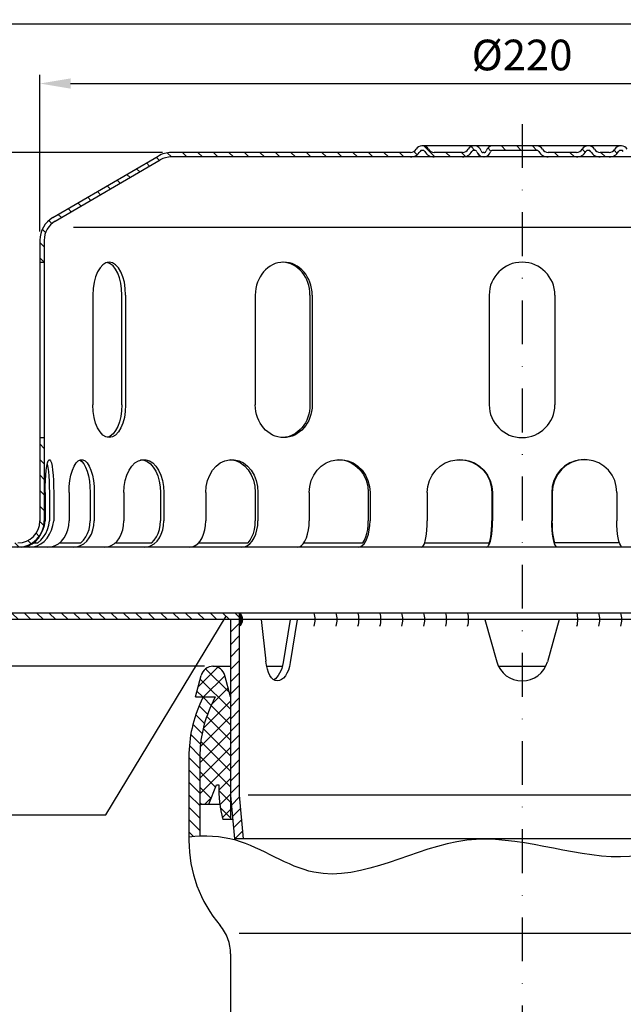
# Model space of a CAD drawing. Extents: x 0 to 594, y 0 to 840.
# Drawn here: x 127 to 264, y 494 to 718 of the extents above; entities that cross this region are included whole.
import ezdxf

# ---------------------------------------------------------------- set-up
doc = ezdxf.new("R2010")
doc.units = 0
doc.header["$LTSCALE"] = 20
doc.header["$MEASUREMENT"] = 0
doc.linetypes.add('STRICHPUNKT', pattern=[1, 0.5, -0.25, 0, -0.25])
for name, color, linetype in [('BEM', 7, 'Continuous'), ('HILF', 2, 'Continuous'), ('MITTEL', 2, 'STRICHPUNKT'), ('SCHRAFF', 7, 'Continuous'), ('STEMPEL', 3, 'Continuous'), ('TEXT', 7, 'Continuous')]:
    doc.layers.add(name, color=color, linetype=linetype)
doc.styles.get("Standard").update_dxf_attribs({"font": 'simplex.shx', "width": 0.8})
doc.dimstyles.get("Standard").update_dxf_attribs({"dimtxt": 0.18, "dimasz": 0.18, "dimexe": 0.18, "dimexo": 0.0625, "dimgap": 0.09, "dimtad": 0, "dimtih": 1, "dimtoh": 1, "dimdec": 4, "dimzin": 0, "dimdsep": 46, "dimtxsty": 'STANDARD', "dimcen": 0.09, "dimadec": 0, "dimazin": 0, "dimtfac": 1, "dimtdec": 4, "dimtofl": 0, "dimtmove": 0, "dimatfit": 3, "dimfxl": 1, "dimtolj": 1, "dimtzin": 0, "dimarcsym": 0})

# ---------------------------------------------------------------- blocks, each defined once
blk = doc.blocks.new('*D8')
at = {"layer": 'BEM', "color": 0, "lineweight": -2}
for p, q in [((168.8951485548437, 571.0215436747778), (26.21575344863983, 571.0215436747778)), ((28.21575344863984, 564.0215436747778), (28.21575344863982, 491.0215436747782)), ((129.4029367531924, 484.0215436747781), (26.21575344863981, 484.0215436747782))]:
    blk.add_line(p, q, dxfattribs=at)
at = {"layer": 'BEM', "color": 0}
for points in [[(27.04908678197317, 564.0215436747778), (29.3824201153065, 564.0215436747778), (28.21575344863984, 571.0215436747778)], [(27.04908678197315, 491.0215436747782), (29.38242011530649, 491.0215436747782), (28.21575344863982, 484.0215436747782)]]:
    blk.add_solid(points, dxfattribs=at)
at = {"layer": 'DEFPOINTS', "color": 0}
for p in [(170.8951485548437, 571.0215436747778), (28.21575344863982, 484.0215436747782), (131.4029367531925, 484.0215436747781)]:
    blk.add_point(p, dxfattribs=at)
at = {"layer": 'BEM', "color": 1, "insert": (21.71575344863974, 527.521543674778), "char_height": 7, "attachment_point": 5, "rotation": 90}
blk.add_mtext('\\A1;95 - 136', dxfattribs=at)
blk = doc.blocks.new('*D12')
at = {"layer": 'BEM', "color": 0, "lineweight": -2}
for p, q in [((106.3709886414849, 585.1611010663714), (106.3709886414849, 732.7011083458256)), ((376.3709886414848, 585.1611010663715), (376.3709886414848, 732.7011083458256)), ((113.3709886414849, 730.7011083458256), (369.3709886414848, 730.7011083458256))]:
    blk.add_line(p, q, dxfattribs=at)
at = {"layer": 'BEM', "color": 0}
for points in [[(113.3709886414849, 731.8677750124923), (113.3709886414849, 729.534441679159), (106.3709886414849, 730.7011083458256)], [(369.3709886414848, 731.8677750124923), (369.3709886414848, 729.534441679159), (376.3709886414848, 730.7011083458256)]]:
    blk.add_solid(points, dxfattribs=at)
at = {"layer": 'DEFPOINTS', "color": 0}
for p in [(376.3709886414848, 730.7011083458256), (106.3709886414849, 583.1611010663714), (376.3709886414848, 583.1611010663715)]:
    blk.add_point(p, dxfattribs=at)
at = {"layer": 'BEM', "color": 1, "insert": (241.3709886414849, 737.2011083458256), "char_height": 7, "attachment_point": 5}
blk.add_mtext('\\A1;%%c270', dxfattribs=at)
blk = doc.blocks.new('*D13')
at = {"layer": 'BEM', "color": 0, "lineweight": -2}
for p, q in [((111.3709886414849, 601.1611010663722), (111.3709886414849, 719.4862120030762)), ((371.3709886414849, 601.1611010663711), (371.3709886414849, 719.4862120030762)), ((118.3709886414849, 717.4862120030763), (364.3709886414849, 717.4862120030763))]:
    blk.add_line(p, q, dxfattribs=at)
at = {"layer": 'BEM', "color": 0}
for points in [[(118.3709886414849, 718.6528786697429), (118.3709886414849, 716.3195453364096), (111.3709886414849, 717.4862120030763)], [(364.3709886414849, 718.6528786697429), (364.3709886414849, 716.3195453364096), (371.3709886414849, 717.4862120030763)]]:
    blk.add_solid(points, dxfattribs=at)
at = {"layer": 'DEFPOINTS', "color": 0}
for p in [(371.3709886414849, 717.4862120030763), (111.3709886414849, 599.1611010663722), (371.3709886414849, 599.161101066371)]:
    blk.add_point(p, dxfattribs=at)
at = {"layer": 'BEM', "color": 1, "insert": (241.3709886414849, 723.9862120030762), "char_height": 7, "attachment_point": 5}
blk.add_mtext('\\A1;%%c260', dxfattribs=at)
blk = doc.blocks.new('*D10')
at = {"layer": 'BEM', "color": 0, "lineweight": -2}
for p, q in [((131.370988641485, 670.1610430990555), (131.370988641485, 705.9000694823205)), ((351.3709886414853, 670.1610430990555), (351.3709886414853, 705.9000694823205)), ((138.370988641485, 703.9000694823205), (344.3709886414853, 703.9000694823205))]:
    blk.add_line(p, q, dxfattribs=at)
at = {"layer": 'BEM', "color": 0}
for points in [[(138.370988641485, 705.066736148987), (138.370988641485, 702.7334028156539), (131.370988641485, 703.9000694823205)], [(344.3709886414853, 705.066736148987), (344.3709886414853, 702.7334028156539), (351.3709886414853, 703.9000694823205)]]:
    blk.add_solid(points, dxfattribs=at)
at = {"layer": 'DEFPOINTS', "color": 0}
for p in [(351.3709886414853, 703.9000694823205), (131.370988641485, 668.1610430990555), (351.3709886414853, 668.1610430990555)]:
    blk.add_point(p, dxfattribs=at)
at = {"layer": 'BEM', "color": 1, "insert": (241.3709886414852, 710.4000694823205), "char_height": 7, "attachment_point": 5}
blk.add_mtext('\\A1;%%c220', dxfattribs=at)
blk = doc.blocks.new('*D11')
at = {"layer": 'BEM', "color": 0, "lineweight": -2}
for p, q in [((159.370988641485, 688.1611010663703), (83.70972864640947, 688.1611010663703)), ((85.70972864640945, 605.1611010663711), (85.70972864640947, 681.1611010663702)), ((109.370988641485, 598.161101066371), (83.70972864640945, 598.161101066371))]:
    blk.add_line(p, q, dxfattribs=at)
at = {"layer": 'BEM', "color": 0}
for points in [[(84.54306197974282, 681.1611010663702), (86.87639531307615, 681.1611010663702), (85.70972864640947, 688.1611010663703)], [(84.54306197974277, 605.1611010663711), (86.87639531307612, 605.1611010663711), (85.70972864640945, 598.161101066371)]]:
    blk.add_solid(points, dxfattribs=at)
at = {"layer": 'DEFPOINTS', "color": 0}
for p in [(85.70972864640947, 688.1611010663703), (161.370988641485, 688.1611010663703), (111.370988641485, 598.161101066371)]:
    blk.add_point(p, dxfattribs=at)
at = {"layer": 'BEM', "color": 1, "insert": (79.20972864640936, 643.1611010663707), "char_height": 7, "attachment_point": 5, "rotation": 90}
blk.add_mtext('\\A1;90', dxfattribs=at)

msp = doc.modelspace()

# ---------------------------------------------------------------- hatches: boundary and pattern name
at = {"layer": 'SCHRAFF'}
h = msp.add_hatch(dxfattribs=at)
h.set_pattern_fill('ANSI31', color=256, scale=20, style=0)
h.set_pattern_definition([(134.9999999999997, (479.814460196158, 181.3347507178567), (1.767766952966376, 1.767766952966361), [])])
h.paths.add_polyline_path([(161.370988641485, 688.1611010663718, 0.1316524975847141), (158.3709886415402, 687.3572534891096), (134.3382940197751, 673.3381816264141, 0.2662608607102479), (131.3709886414848, 668.1610430990559), (131.3709886414848, 663.1611010663718), (132.3709886414849, 663.1611010663718), (132.3709886414849, 668.1610430990563, -0.2667503951500742), (134.8516350733581, 672.4799385132527), (158.8304889663091, 686.467591679438, -0.1340385084111775), (161.370988641485, 687.1611010663717), (215.9314740464284, 687.1611010663713, 0.2679491924311568), (218.0965375558897, 688.4111010663713, -0.2679491924313146), (218.5295502577824, 688.6611010663711), (218.7295502577825, 688.6611010663711, -0.2679491924310819), (219.1625629596746, 688.4111010663712, 0.2679491924311186), (221.3276264691358, 687.1611010663713), (227.7814740464288, 687.1611010663713, 0.2679491924311333), (229.94653755589, 688.4111010663712, -0.2679491924311795), (230.3795502577823, 688.6611010663711), (230.5795502577824, 688.6611010663711, -0.3419987131196873), (231.0636731760583, 688.286101066371, 0.359675761990544), (232.6104165271859, 687.1640728650423, 0.3596757619904921), (234.1571598783132, 688.286101066371, -0.3419987131195469), (234.6412827965889, 688.6611010663711), (241.3709886414851, 688.6611010663711), (241.3709886414851, 689.661101066371), (234.6412827965889, 689.661101066371, 0.3419987131196276), (233.1889140417612, 688.5361010663711, -0.3419987131196876), (232.7047911234853, 688.1611010663711), (232.5160419308864, 688.1611010663711, -0.3419987131196593), (232.0319190126105, 688.5361010663711, 0.3607372083888518), (230.4795502577824, 689.6577640210807, 0.2859076546238796), (229.0805121521056, 688.9111010663711, -0.2679491924311347), (227.7814740464289, 688.1611010663711), (221.3276264691348, 688.1611010663711, -0.2679491924310867), (220.0285883634582, 688.9111010663707, 0.2859076546238621), (218.6295502577817, 689.6577640210807, 0.2859076546237983), (217.2305121521054, 688.9111010663711, -0.267949192431112), (215.9314740464288, 688.1611010663712)])
h.paths.add_polyline_path([(131.3709886414846, 604.1611010663723, -0.4142135623730736), (126.3709886414849, 599.1611010663723), (123.3709886414848, 599.1611010663722), (123.3709886414848, 598.1611010663719), (126.3709886414847, 598.1611010663719, 0.414213562373112), (132.3709886414847, 604.1611010663723), (132.3709886414848, 623.1611010663717), (131.3709886414846, 623.1611010663717)])
h.paths.add_polyline_path([(111.3709886414849, 599.161101066372), (111.3709886414848, 598.1611010663719), (115.3709886414848, 598.1611010663719), (115.3709886414848, 599.1611010663721)])
h.paths.add_polyline_path([(371.3709886414851, 598.1611010663709), (371.3709886414849, 599.1611010663707), (356.3709886414846, 599.1611010663713, -0.4142135623730833), (351.3709886414848, 604.1611010663713), (351.370988641485, 623.1611010663707), (350.3709886414848, 623.1611010663709), (350.3709886414847, 604.1611010663713, 0.4142135623731169), (356.3709886414847, 598.1611010663709)])
h.paths.add_polyline_path([(266.6326264691358, 688.1611010663707, -0.2679491924311478), (265.3335883634591, 688.9111010663711, 0.2859076546238744), (263.9345502577823, 689.6577640210805, 0.2859076546239183), (262.5355121521054, 688.9111010663707, -0.2679491924311158), (261.2364740464288, 688.1611010663707), (259.1776264691361, 688.1611010663707, -0.2679491924311457), (257.8785883634594, 688.9111010663711, 0.2859076546238805), (256.4795502577827, 689.6577640210807, 0.2859076546238791), (255.0805121521059, 688.9111010663709, -0.2679491924311259), (253.7814740464292, 688.161101066371), (247.3276264691352, 688.161101066371, -0.2679491924311028), (246.0285883634586, 688.9111010663707, 0.2679491924311533), (244.7295502577818, 689.661101066371), (241.3709886414851, 689.661101066371), (241.3709886414851, 688.661101066371), (244.7295502577825, 688.6611010663711, -0.267949192431122), (245.1625629596747, 688.411101066371, 0.267949192431119), (247.3276264691358, 687.1611010663711), (253.7814740464294, 687.1611010663711, 0.2679491924311053), (255.9465375558904, 688.4111010663707, -0.2679491924310267), (256.3795502577824, 688.6611010663711), (256.5795502577824, 688.6611010663711, -0.2679491924311632), (257.0125629596746, 688.4111010663709, 0.2679491924311225), (259.1776264691358, 687.1611010663711), (261.2364740464284, 687.1611010663711, 0.2679491924311512), (263.4015375558897, 688.411101066371, -0.2679491924312574), (263.8345502577823, 688.661101066371), (264.0345502577823, 688.661101066371, -0.2679491924311204), (264.4675629596745, 688.4111010663709, 0.2679491924311204), (266.6326264691356, 687.1611010663709), (321.3709886414853, 687.1611010663706, -0.1340385084113062), (323.9114883166611, 686.4675916794372), (347.8903422096122, 672.4799385132516, -0.2667503951500889), (350.3709886414851, 668.1610430990555), (350.3709886414851, 663.1611010663707), (351.3709886414852, 663.1611010663707), (351.3709886414852, 668.1610430990552, 0.2662608607100668), (348.4036832631987, 673.3381816264109), (324.3709886414074, 687.3572534891222, 0.1316524975835771), (321.3709886414853, 688.1611010663703)])
h = msp.add_hatch(dxfattribs=at)
h.set_pattern_fill('_USER', color=256, scale=2, angle=135, style=0, pattern_type=0)
h.set_pattern_definition([(135, (16.37098864148493, 58.23458843873209), (-1.414213562373095, -1.414213562373094), [])])
h.paths.add_polyline_path([(305.8709886414853, 583.1611010663715), (305.8709886414853, 581.6611010663714), (376.3709886414848, 581.6611010663714), (376.3709886414848, 583.1611010663715)])
h.paths.add_polyline_path([(119.3709886414848, 583.1611010663713), (119.3709886414848, 581.6611010663714), (176.8709886414848, 581.6611010663713), (176.8709886414848, 583.1611010663715)])
h.paths.add_polyline_path([(119.3709886414848, 581.6611010663715), (119.3709886414848, 583.1611010663715), (106.3709886414849, 583.1611010663713), (106.3709886414849, 581.6611010663715)])
h = msp.add_hatch(dxfattribs=at)
h.set_pattern_fill('_USER', color=256, scale=2, angle=45, style=0, pattern_type=0)
h.set_pattern_definition([(45, (16.37098864148493, 58.23458843873209), (-1.414213562373094, 1.414213562373095), [])])
h.paths.add_polyline_path([(305.8709886414849, 541.6611010663707), (304.9961020062257, 531.6611010663715), (307.0037416813124, 531.6611010663713), (307.8709886414849, 541.5737791805533), (307.8709886414852, 581.6611010663714), (305.8709886414853, 581.6611010663713)])
h.paths.add_polyline_path([(176.8709886414848, 581.6611010663714), (174.8709886414848, 581.6611010663714), (174.8709886414848, 541.5737791805544), (175.7382356016574, 531.6611010663715), (177.745875276744, 531.6611010663715), (176.8709886414848, 541.6611010663713)])
h = msp.add_hatch(dxfattribs=at)
h.set_pattern_fill('_USER', color=256, scale=0.1, style=0, pattern_type=0)
h.set_pattern_definition([(179.9999999999998, (437.1709886414828, 68.23458843873082), (3e-16, 0.1), [])])
h.paths.add_polyline_path([(176.8709886414845, 583.1611010663709, -0.2453357974240878), (177.6541332355098, 581.6611010663715), (176.8709886414845, 581.6611010663715)])
h.paths.add_polyline_path([(176.8709886414844, 581.6611010663715), (177.6541332355101, 581.6611010663715, -0.2453357974242125), (176.8709886414844, 580.1611010663714)])
h = msp.add_hatch(dxfattribs=at)
h.set_pattern_fill('NET', color=256, scale=20, angle=45, style=0)
h.set_pattern_definition([(45, (545.155771572673, 0), (-1.767766952966368, 1.767766952966368), []), (135, (545.155771572673, 0), (-1.767766952966368, -1.767766952966368), [])])
h.paths.add_polyline_path([(174.8709886414847, 564.021543674778), (173.5514210417352, 568.9462370010649, 0.3370502855478981), (170.8709886414847, 571.0214394404424, 0.3370502855478981), (168.1905562412343, 568.9462370010649), (166.8709886414847, 564.0215436747778), (171.370988641485, 564.021543674778), (170.4475244979768, 562.0411684281828, 0.1095178116832411), (167.8709886414847, 550.4191662303136), (167.8709886414847, 539.5617905326111), (169.8935514113737, 539.5617905326109), (171.6709886414846, 544.0215436747776), (172.2141343919925, 544.0215436747778, 0.0735555944209092), (173.089952889744, 536.1100299290758), (174.8709886414847, 536.1100299290758)])
h.paths.add_polyline_path([(307.8709886414848, 536.110029929076), (309.6520243932256, 536.1100299290758, 0.073555594420909), (310.527842890977, 544.0215436747778), (311.0709886414849, 544.0215436747776), (312.8484258715958, 539.5617905326111), (314.8709886414847, 539.5617905326109), (314.8709886414847, 550.4191662303135, 0.1300791237973221), (311.2713093058257, 564.021543674778), (315.8709886414848, 564.0215436747778), (314.5514210417352, 568.9462370010649, 0.3370502855478953), (311.8709886414848, 571.0214394404424, 0.3370502855478953), (309.1905562412344, 568.9462370010649), (307.8709886414848, 564.0215436747778)])
h = msp.add_hatch(dxfattribs=at)
h.set_pattern_fill('_USER', color=256, scale=2, angle=135, style=0, pattern_type=0)
h.set_pattern_definition([(135, (0, 0), (-1.414213562373095, -1.414213562373094), [])])
edge = h.paths.add_edge_path()
edge.add_spline(control_points=[(165.3709886414847, 532.0845851335121), (166.2075919086235, 532.1755990220748), (167.0410634530011, 532.2378925592487), (167.8709886414847, 532.2676632343453)], knot_values=[156.1753066020834, 156.1753066020834, 156.1753066020834, 156.1753066020834, 158.726834962091, 158.726834962091, 158.726834962091, 158.726834962091], degree=3, periodic=0)
edge.add_line((167.8709886414847, 532.2676632343453), (167.8709886414847, 550.4191662303135))
edge.add_arc((195.3709886414847, 550.4191662303136), 27.49999999999992, 155.0000000000001, 180.0000000000002, ccw=False)
edge.add_line((170.4475244979768, 562.0411684281828), (171.370988641485, 564.0215436747778))
edge.add_line((171.370988641485, 564.0215436747778), (168.6125438440785, 564.0215436747778))
edge.add_line((168.6125438440785, 564.0215436747778), (168.1817550303852, 563.0977140825345))
edge.add_arc((195.3709886414847, 550.4191662303136), 29.99999999999996, 155, 180)
edge.add_line((165.3709886414847, 550.4191662303136), (165.3709886414847, 532.084585133512))

# ---------------------------------------------------------------- linework, layer by layer
at = {"layer": 'HILF'}
for p, q in [((139.0446555839544, 671.1611010663745), (344.1973216990159, 671.1611010663735)), ((303.8633489663983, 541.6611010663715), (178.8786283165715, 541.6611010663715))]:
    msp.add_line(p, q, dxfattribs=at)
at = {"layer": 'HILF', "linetype": 'Continuous'}
msp.add_line((176.8709886414846, 510.1295349867057), (305.8709886414848, 510.1295349867057), dxfattribs=at)
at = {"layer": 'HILF'}
msp.add_open_spline([(317.1383459403481, 527.5858004460475), (310.2165393535375, 529.9647357650598), (292.686052680661, 535.2961541933264), (262.9821356438733, 522.6144501028161), (228.7128451391488, 538.0371163581513), (198.5414396652751, 517.3181330599037), (178.7853393915695, 532.0801614629208), (169.0003897989193, 532.4794269007715), (165.3709886414847, 532.0845851335121)], degree=3, knots=[3.293400882747513, 3.293400882747513, 3.293400882747513, 3.293400882747513, 24.70705254638687, 57.45372629915699, 92.7817717002108, 128.3914044232972, 147.6576456022288, 158.726834962091, 158.726834962091, 158.726834962091, 158.726834962091], dxfattribs=at)
at = {"layer": 'MITTEL'}
msp.add_line((241.3709886414848, 694.6611010663709), (241.3709886414846, 167.9412508896897), dxfattribs=at)
at = {"layer": 'SCHRAFF'}
for centre, radius, start, end in [((175.8260446060316, 581.6611010663714), 1.828088629478462, 304.8622016819284, 55.13779831807161), ((189.1755196029773, 581.6611010663713), 5, 342.5423968762808, 17.45760312371915), ((194.1755196029773, 581.6611010663713), 5, 342.5423968762808, 17.45760312371915), ((199.1755196029773, 581.6611010663713), 5, 342.5423968762808, 17.45760312371915), ((204.1755196029773, 581.6611010663713), 5, 342.5423968762808, 17.45760312371915), ((209.1755196029773, 581.6611010663713), 5, 342.5423968762808, 17.45760312371915), ((214.1755196029773, 581.6611010663713), 5, 342.5423968762808, 17.45760312371915), ((219.1755196029773, 581.6611010663713), 5, 342.5423968762808, 17.45760312371915), ((224.1755196029773, 581.6611010663713), 5, 342.5423968762808, 17.45760312371915), ((249.1097784282259, 581.6611010663713), 5, 342.5423968762808, 17.45760312371915), ((254.109778428226, 581.6611010663713), 5, 342.5423968762808, 17.45760312371915), ((259.1097784282259, 581.6611010663713), 5, 342.5423968762808, 17.45760312371915)]:
    msp.add_arc(centre, radius, start, end, dxfattribs=at)
at = {"layer": 'STEMPEL'}
for p, q in [((264.0345502577823, 689.6611010663709), (218.5295502577824, 689.661101066371)), ((134.3382940197771, 673.3381816264152), (158.324596895244, 687.3301916371036)), ((215.9314740464284, 688.1611010663712), (161.370988641485, 688.1611010663718)), ((321.3709886414853, 687.1611010663706), (161.370988641485, 687.1611010663717)), ((218.7295502577825, 688.6611010663711), (218.5295502577824, 688.6611010663711)), ((227.7814740464289, 688.1611010663711), (221.3276264691348, 688.1611010663711)), ((227.7814740464289, 688.1611010663712), (221.3276264691348, 688.1611010663712)), ((230.5795502577824, 688.6611010663711), (230.3795502577823, 688.6611010663711)), ((232.7047911234856, 688.1611010663711), (232.5160419308864, 688.1611010663711)), ((244.7295502577825, 688.6611010663711), (234.6412827965889, 688.6611010663711)), ((253.7814740464294, 688.161101066371), (247.3276264691352, 688.161101066371)), ((253.7814740464294, 688.161101066371), (247.3276264691352, 688.161101066371)), ((256.5795502577824, 688.6611010663711), (256.3795502577824, 688.6611010663711)), ((261.2364740464284, 688.1611010663707), (259.1776264691361, 688.1611010663707)), ((261.2364740464284, 688.1611010663707), (259.1776264691361, 688.1611010663707)), ((264.0345502577823, 688.661101066371), (263.8345502577823, 688.661101066371)), ((134.8516350733579, 672.4799385132525), (158.8304889663091, 686.467591679438)), ((131.3709886414848, 668.1610430990563), (131.3709886414846, 604.1611010663723)), ((132.3709886414849, 668.1610430990563), (132.3709886414847, 604.1611010663723)), ((131.3709886414852, 663.1611010663718), (132.3709886414852, 663.1611010663718)), ((143.4479431348219, 655.6611010663719), (143.4479431348218, 630.6611010663751)), ((150.0798791151327, 630.6611010663719), (150.0798791151328, 655.6611010663735)), ((150.9479431348218, 655.6611010663719), (150.9479431348217, 630.6611010663735)), ((180.5049649394229, 655.6611010663718), (180.5049649394228, 630.6611010663734)), ((192.9941690007467, 655.6611010663718), (192.9941690007466, 630.6611010663718)), ((193.4953459961887, 655.6611010663718), (193.4953459961885, 630.6611010663718)), ((233.8709886414849, 655.6611010663715), (233.8709886414848, 630.6611010663715)), ((248.8709886414849, 655.66110106637), (248.8709886414848, 630.66110106637)), ((131.370988641485, 623.1611010663717), (132.370988641485, 623.1611010663717)), ((132.58067588252, 610.6611010663701), (132.5806758825199, 604.1611010663723)), ((133.5447900522826, 610.6611010663701), (133.5447900522825, 604.1611010663723)), ((134.5385687658204, 610.6611010663701), (134.5385687658204, 604.1611010663712)), ((138.0366630292538, 610.6611010663701), (138.0366630292537, 604.1611010663735)), ((142.8508601782243, 610.66110106637), (142.8508601782242, 604.1611010663732)), ((143.7769145147315, 610.66110106637), (143.7769145147315, 604.1611010663732)), ((150.5347136984133, 610.66110106637), (150.5347136984132, 604.1611010663732)), ((158.8709142467244, 610.66110106637), (158.8709142467244, 604.1611010663732)), ((159.6661351335452, 610.66110106637), (159.6661351335451, 604.1611010663732)), ((169.2231063908969, 610.66110106637), (169.2231063908969, 604.1611010663732)), ((180.5132120474034, 610.6611010663698), (180.5132120474033, 604.1611010663732)), ((181.1234064952658, 610.6611010663698), (181.1234064952657, 604.1611010663732)), ((192.828258028747, 610.6611010663698), (192.8282580287469, 604.1611010663732)), ((206.302866750741, 610.6611010663697), (206.3028667507409, 604.1611010663731)), ((206.686451016418, 610.6611010663681), (206.6864510164179, 604.1611010663731)), ((219.7415165371976, 610.6611010663713), (219.7415165371975, 604.1611010663731)), ((234.4823560081187, 610.6611010663696), (234.4823560081187, 604.1611010663729)), ((234.6131894578053, 610.661101066368), (234.6131894578052, 604.1611010663729)), ((248.1287878251642, 610.6611010663678), (248.1287878251642, 604.1611010663729)), ((248.2596212748507, 610.6611010663694), (248.2596212748507, 604.1611010663729)), ((263.0004607457719, 610.661101066371), (263.0004607457719, 604.1611010663729)), ((371.3709886414848, 598.1611010663709), (111.3709886414847, 598.1611010663719)), ((129.9602166988493, 599.1611010663718), (130.9243308686119, 599.1611010663718)), ((135.8830913965852, 599.1611010663718), (140.6972885455566, 599.1611010663718)), ((148.5831368698948, 599.1611010663717), (156.9193374182067, 599.1611010663717)), ((167.5850833147915, 599.1611010663717), (178.8751889712986, 599.1611010663717)), ((191.6107465960178, 599.1611010663715), (205.0853553180123, 599.1611010663715)), ((219.1549420149406, 599.1611010663715), (233.895781485862, 599.1611010663714)), ((263.5870352680288, 599.1611010663713), (248.8461957971074, 599.1611010663713)), ((376.3709886414848, 583.1611010663715), (106.3709886414848, 583.1611010663714)), ((376.3709886414848, 581.6611010663714), (106.3709886414848, 581.6611010663714)), ((174.8709886414849, 581.6611010663714), (174.8709886414848, 541.5737791805544)), ((176.8709886414848, 583.1611010663714), (176.8709886414848, 581.6611010663714)), ((176.8709886414848, 581.6611010663714), (176.8709886414848, 541.6611010663715)), ((181.8483534540913, 581.6611010663715), (182.9112813598671, 572.1987293742781)), ((188.5026903475056, 581.6611010663715), (186.8703721576269, 571.8859579621231)), ((190.092714356347, 581.6611010663715), (188.5094884428557, 571.8859579621231)), ((232.8709886414848, 581.6611010663714), (235.5977803811692, 572.0270672897859)), ((249.8709886414849, 581.6611010663714), (247.1441969018006, 572.0270672897859)), ((170.8468287281258, 571.0215436747778), (174.8709886414848, 571.0215436747778)), ((183.1038707873748, 571.0215436747778), (186.6853419340238, 571.0215436747778)), ((235.9827851582743, 571.0215436747777), (246.7591921246956, 571.0215436747777)), ((166.8709886414847, 564.0215436747778), (168.1905562412343, 568.9462370010649)), ((174.8709886414847, 564.0215436747778), (173.5514210417352, 568.9462370010649)), ((166.8709886414847, 564.0215436747778), (171.3709886414849, 564.0215436747778)), ((168.6125438440785, 564.0215436747778), (168.1817550303852, 563.0977140825345)), ((171.3709886414849, 564.0215436747777), (170.4475244979768, 562.0411684281828)), ((174.8709886414847, 564.0215436747778), (174.8709886414847, 536.1100299290758)), ((165.3709886414847, 550.4191662303135), (165.3709886414847, 531.3125436747777)), ((167.8709886414847, 550.4191662303135), (167.8709886414847, 532.2676632343453)), ((169.8935514113737, 539.5617905326109), (171.6709886414847, 544.0215436747778)), ((171.6709886414847, 544.0215436747778), (172.2141343919925, 544.0215436747778)), ((174.8709886414848, 541.5737791805544), (175.7382356016574, 531.6611010663715)), ((176.8709886414848, 541.6611010663715), (177.7458752767441, 531.6611010663715)), ((167.8709886414847, 539.5617905326111), (172.4174784622915, 539.5617905326111)), ((175.3490047613374, 536.1100299290758), (173.089952889744, 536.1100299290758)), ((289.4067068041326, 531.6611010663715), (175.7382356016574, 531.6611010663715)), ((174.8709886414847, 505.4334227305701), (174.8709886414846, 419.0215436747776))]:
    msp.add_line(p, q, dxfattribs=at)
at = {"layer": 'STEMPEL', "flags": 128}
for points in [[(132.58067588252, 610.6611010663701), (132.5973443059968, 612.0392224499946), (132.6467819532572, 613.3704135627742), (132.7273052845176, 614.6093422879511), (132.8361721743093, 615.7138183937203), (132.9696752912716, 616.6462302709732), (133.1232683468757, 617.3748257515344), (133.2917209138277, 617.8747933901677), (133.4692965419967, 618.1291073885844), (133.6499481063437, 618.1291073885844), (133.8275237345126, 617.8747933901677), (133.9959763014647, 617.3748257515344), (134.1495693570688, 616.6462302709732), (134.2830724740311, 615.7138183937203), (134.3919393638228, 614.6093422879511), (134.4724626950832, 613.3704135627742), (134.5219003423436, 612.0392224499946), (134.5385687658204, 610.6611010663701)], [(138.0366630292538, 610.6611010663701), (138.0855323741701, 612.0392224499946), (138.2304762219901, 613.3704135627742), (138.4665586838173, 614.6093422879511), (138.785740254564, 615.7138183937203), (139.1771515886544, 616.6462302709732), (139.6274636425524, 617.3748257515344), (140.1213415793518, 617.8747933901677), (140.6419669782568, 618.1291073885844), (141.1716105657286, 618.1291073885844), (141.6922359646335, 617.8747933901677), (142.186113901433, 617.3748257515343), (142.6364259553309, 616.6462302709731), (143.0278372894213, 615.7138183937203), (143.347018860168, 614.6093422879509), (143.5831013219952, 613.370413562774), (143.7280451698153, 612.0392224499946), (143.7769145147315, 610.66110106637)], [(140.4437616037406, 618.0628593110351), (140.9328221470094, 617.7364264132777), (141.3924351149104, 617.1911574000205), (141.8083849185346, 616.4439171568926), (142.1678064478262, 615.5178174341149), (142.4595829827137, 614.4415020121447), (142.6746900274518, 613.2482607645138), (142.8064744335593, 611.9750000194379), (142.8508601782242, 610.6611010663715)], [(150.5347136984134, 610.66110106637), (150.6124535996735, 612.0392224499946), (150.8430259643553, 613.370413562774), (151.2185789271205, 614.6093422879509), (151.7263234822482, 615.7138183937203), (152.3489689978861, 616.6462302709731), (153.0653120277803, 617.3748257515343), (153.8509583692061, 617.8747933901676), (154.6791537782855, 618.1291073885844), (155.5216950536732, 618.1291073885843), (156.3498904627526, 617.8747933901676), (157.1355368041784, 617.3748257515343), (157.8518798340726, 616.646230270973), (158.4745253497105, 615.7138183937202), (158.9822699048382, 614.6093422879508), (159.3578228676034, 613.370413562774), (159.5883952322852, 612.0392224499946), (159.6661351335453, 610.66110106637)], [(154.3052035291584, 618.1611010663731), (155.0980308750181, 618.0471592139646), (155.8667685631638, 617.7087957222673), (156.5880588879414, 617.1562915947562), (157.2399858078228, 616.406434389765), (157.8027408532385, 615.4820081390214), (158.2592249969014, 614.4111010663723), (158.5955681990982, 613.2262521413146), (158.8015508418282, 611.9634623988737), (158.8709142467243, 610.6611010663715)], [(169.2231063908968, 610.66110106637), (169.3244190027012, 612.0392224499944), (169.6249067586304, 613.370413562774), (170.1143369085516, 614.6093422879508), (170.776042495716, 615.7138183937201), (171.5874899299811, 616.646230270973), (172.5210463421968, 617.3748257515343), (173.5449205884229, 617.8747933901676), (174.6242458592057, 618.1291073885842), (175.7222670269568, 618.1291073885842), (176.8015922977395, 617.8747933901676), (177.8254665439656, 617.3748257515343), (178.7590229561813, 616.646230270973), (179.5704703904464, 615.7138183937201), (180.2321759776109, 614.6093422879508), (180.7216061275321, 613.370413562774), (181.0220938834613, 612.0392224499943), (181.1234064952657, 610.6611010663698)], [(174.8681592191618, 618.1512351441936), (175.9845669405329, 617.9439280077864), (177.0498461922752, 617.4746732803327), (178.0256811753135, 616.7603490431641), (178.8769732081715, 615.8266479997677), (179.5731031509079, 614.7071533646072), (180.0890327095993, 613.4421309472687), (180.4062050098151, 612.0770808780592), (180.5132120474033, 610.6611010663714)], [(192.828258028747, 610.6611010663698), (192.9462390640281, 612.0392224499943), (193.2961644672178, 613.3704135627739), (193.8661179483995, 614.6093422879507), (194.6366904253556, 615.7138183937201), (195.5816409765832, 616.6462302709728), (196.6687904444032, 617.3748257515341), (197.8611172575815, 617.8747933901673), (199.1180181565333, 618.1291073885842), (200.3966908886317, 618.1291073885842), (201.6535917875835, 617.8747933901673), (202.8459186007617, 617.3748257515341), (203.9330680685818, 616.6462302709728), (204.8780186198093, 615.7138183937201), (205.6485910967654, 614.6093422879507), (206.2185445779472, 613.3704135627739), (206.5684699811368, 612.0392224499943), (206.686451016418, 610.6611010663697)], [(199.5655623897706, 618.15822748941), (200.8897718401004, 617.979394582362), (202.1577512372865, 617.529118665038), (203.3224699253721, 616.8241009328987), (204.3407272939788, 615.8904912165152), (205.1747551332411, 614.7629180575392), (205.7936184954349, 613.4832043005872), (206.1743631039091, 612.0988158410519), (206.302866750741, 610.6611010663713)], [(219.7415165371978, 610.6611010663697), (219.8681257833742, 612.0392224499942), (220.2436419958758, 613.3704135627739), (220.8552774204682, 614.6093422879507), (221.6822035463426, 615.7138183937197), (222.6962603960708, 616.6462302709728), (223.8629154798626, 617.3748257515341), (225.1424397580878, 617.8747933901673), (226.491260566072, 618.1291073885839), (227.8634454289313, 618.1291073885839), (229.2122662369154, 617.8747933901673), (230.4917905151406, 617.3748257515341), (231.6584455989324, 616.6462302709728), (232.6725024486606, 615.7138183937197), (233.499428574535, 614.6093422879507), (234.1110639991273, 613.3704135627738), (234.486580211629, 612.0392224499941), (234.6131894578054, 610.6611010663696)], [(227.1119362727581, 618.1608108261444), (228.5532762566359, 618.0055094322207), (229.9373571600855, 617.5711091852064), (231.2115817726174, 616.8741179649311), (232.3275275923473, 615.9410225134854), (233.2427869558003, 614.8072818981419), (233.9225785945755, 613.5159800120726), (234.3410693772248, 612.116188319913), (234.4823560081187, 610.6611010663712)], [(133.0627329674011, 617.1231551222098), (133.2005619769714, 616.3710488852712), (133.3194262539376, 615.4483352745566), (133.4157742558388, 614.3825840246523), (133.4867272033769, 613.2056386878312), (133.5301650953849, 611.9526651814293), (133.5447900522825, 610.6611010663701)], [(249.440362561672, 598.1611010663713), (249.2126099988035, 598.252254548298), (248.9917775823093, 598.5229453416559), (248.784575193418, 598.9649486436648), (248.5972985718669, 599.5648344076576), (248.4356380230349, 600.3043754082523), (248.3045055208943, 601.1611010663715), (248.2078854601664, 602.1089802064176), (248.1487135925041, 603.1192120003701), (248.1287878251642, 604.1611010663717)], [(248.8461957971077, 599.1611010663713), (248.6772999513393, 599.7704389682121), (248.5324465627666, 600.4978692415013), (248.4155316451995, 601.323826735445), (248.3296997721818, 602.2260962859073), (248.2772594997361, 603.1804102201507), (248.2596212748508, 604.1611010663717)], [(264.3120354822796, 598.1611010663713), (264.084282919411, 598.252254548298), (263.8634505029168, 598.5229453416557), (263.6562481140256, 598.9649486436648), (263.4689714924745, 599.5648344076575), (263.3073109436425, 600.3043754082522), (263.1761784415019, 601.1611010663715), (263.0795583807739, 602.1089802064176), (263.0203865131117, 603.1192120003701), (263.0004607457717, 604.1611010663717)]]:
    msp.add_lwpolyline(points, dxfattribs=at)
at = {"layer": 'STEMPEL', "extrusion": (0, 0, -1), "flags": 128}
for points in [[(-263.0004607457717, 610.6611010663694), (-262.8738514995953, 612.0392224499941), (-262.4983352870937, 613.3704135627737), (-261.8866998625013, 614.6093422879504), (-261.0597737366269, 615.7138183937197), (-260.0457168868987, 616.6462302709724), (-258.8790618031069, 617.3748257515338), (-257.5995375248817, 617.8747933901672), (-256.2507167168976, 618.1291073885839), (-254.8785318540383, 618.1291073885839), (-253.5297110460541, 617.8747933901672), (-252.2501867678289, 617.3748257515338), (-251.0835316840371, 616.6462302709726), (-250.0694748343089, 615.7138183937197), (-249.2425487084345, 614.6093422879505), (-248.6309132838422, 613.3704135627737), (-248.2553970713405, 612.0392224499941), (-248.1287878251641, 610.6611010663694)], [(-255.6300410102114, 618.1608108261443), (-254.1887010263336, 618.0055094322206), (-252.804620122884, 617.5711091852063), (-251.5303955103521, 616.8741179649311), (-250.4144496906222, 615.9410225134853), (-249.4991903271692, 614.8072818981419), (-248.8193986883941, 613.5159800120725), (-248.4009079057447, 612.116188319913), (-248.2596212748507, 610.661101066371)], [(-127.0746871514891, 598.1611010663731), (-127.9327601477619, 598.2272282809457), (-128.7855723473841, 598.4797820306758), (-129.6063306543011, 598.9108277469934), (-130.3692490207001, 599.5068231174333), (-131.0503585761993, 600.249043549154), (-131.628260666145, 601.1141704459515), (-132.0847991405512, 602.0750238166676), (-132.4056307721488, 603.1014161983798), (-132.5806758825199, 604.1611010663723)], [(-129.0325800347896, 598.1611010663719), (-129.8906530310623, 598.2272282809446), (-130.7434652306846, 598.4797820306748), (-131.5642235376016, 598.9108277469924), (-132.3271419040006, 599.5068231174322), (-133.0082514594997, 600.2490435491528), (-133.5861535494455, 601.1141704459503), (-134.0426920238517, 602.0750238166664), (-134.3635236554493, 603.1014161983786), (-134.5385687658204, 604.1611010663712)], [(-130.9243308686117, 599.1611010663723), (-131.6010327436891, 599.7707017942314), (-132.2005821673231, 600.498260878143), (-132.7068708404727, 601.3242307398233), (-133.1062961325183, 602.2264197650263), (-133.3881265477812, 603.1805885332199), (-133.5447900522827, 604.1611010663723)], [(-133.2212985026798, 598.1611010663718), (-134.0574777775214, 598.2522545482987), (-134.868250168224, 598.5229453416565), (-135.6289807659668, 598.9649486436653), (-136.3165551564856, 599.564834407658), (-136.910081739854, 600.3043754082528), (-137.3915265111752, 601.161101066372), (-137.7462610146956, 602.1089802064181), (-137.9635068220298, 603.1192120003707), (-138.0366630292537, 604.1611010663723)], [(-138.9615499881575, 598.1611010663718), (-139.7977292629991, 598.2522545482987), (-140.6085016537017, 598.5229453416565), (-141.3692322514446, 598.9649486436653), (-142.0568066419633, 599.564834407658), (-142.6503332253318, 600.3043754082527), (-143.131777996653, 601.1611010663719), (-143.4865125001733, 602.1089802064181), (-143.7037583075075, 603.1192120003705), (-143.7769145147315, 604.1611010663721)], [(-140.6972885455556, 599.1611010663718), (-141.3173790686198, 599.7704389682127), (-141.8491992154033, 600.4978692415019), (-142.2784450151346, 601.3238267354456), (-142.5935713629319, 602.2260962859078), (-142.7861025398978, 603.1804102201511), (-142.8508601782241, 604.1611010663721)], [(-146.1710075238073, 598.1611010663717), (-146.9287571489016, 598.2522545482985), (-147.6634829350771, 598.5229453416564), (-148.3528606111102, 598.9649486436653), (-148.9759437851567, 599.564834407658), (-149.5138003902681, 600.3043754082527), (-149.950087925667, 601.1611010663719), (-150.2715500153623, 602.1089802064181), (-150.4684191964263, 603.1192120003705), (-150.5347136984131, 604.1611010663721)], [(-155.3024289589392, 598.1611010663717), (-156.0601785840334, 598.2522545482985), (-156.794904370209, 598.5229453416563), (-157.4842820462421, 598.9649486436653), (-158.1073652202885, 599.5648344076579), (-158.6452218254, 600.3043754082526), (-159.0815093607989, 601.1611010663719), (-159.4029714504942, 602.1089802064181), (-159.5998406315582, 603.1192120003705), (-159.666135133545, 604.1611010663721)], [(-156.919337418206, 599.1611010663717), (-157.4812663914701, 599.7704389682126), (-157.9632043310573, 600.4978692415019), (-158.3521889108071, 601.3238267354456), (-158.6377579019135, 602.2260962859078), (-158.8122305677095, 603.1804102201511), (-158.8709142467245, 604.1611010663721)], [(-165.5605032553727, 598.1611010663717), (-166.1965076153736, 598.2522545482985), (-166.8131873047298, 598.5229453416563), (-167.3918048231348, 598.9649486436653), (-167.9147791700867, 599.5648344076579), (-168.3662200346912, 600.3043754082526), (-168.7324106147172, 601.1611010663719), (-169.0022243946921, 602.108980206418), (-169.1674632194438, 603.1192120003705), (-169.2231063908969, 604.1611010663721)], [(-177.4608033597416, 598.1611010663717), (-178.0968077197425, 598.2522545482985), (-178.7134874090986, 598.5229453416563), (-179.2921049275037, 598.9649486436651), (-179.8150792744555, 599.5648344076579), (-180.26652013906, 600.3043754082526), (-180.632710719086, 601.1611010663719), (-180.9025244990609, 602.1089802064178), (-181.0677633238126, 603.1192120003705), (-181.1234064952657, 604.1611010663721)], [(-178.875188971298, 599.1611010663717), (-179.3468345718648, 599.7704389682126), (-179.7513410482477, 600.4978692415019), (-180.0778286907367, 601.3238267354456), (-180.317516204145, 602.2260962859077), (-180.4639568917709, 603.1804102201509), (-180.5132120474033, 604.1611010663721)], [(-190.1059147015379, 598.1611010663717), (-190.5786446592915, 598.2522545482984), (-191.0370109564917, 598.5229453416563), (-191.4670863651424, 598.964948643665), (-191.8558032615807, 599.5648344076579), (-192.1913506796084, 600.3043754082526), (-192.4635331807239, 601.1611010663719), (-192.6640806373621, 602.1089802064178), (-192.7868995165345, 603.1192120003705), (-192.8282580287469, 604.1611010663721)], [(-203.9641076892088, 598.1611010663715), (-204.4368376469624, 598.2522545482983), (-204.8952039441626, 598.522945341656), (-205.3252793528133, 598.964948643665), (-205.7139962492516, 599.5648344076577), (-206.0495436672793, 600.3043754082524), (-206.3217261683949, 601.1611010663718), (-206.522273625033, 602.1089802064178), (-206.6450925042054, 603.1192120003703), (-206.6864510164179, 604.161101066372)], [(-205.0853553180118, 599.1611010663715), (-205.4359205324238, 599.7704389682125), (-205.7365825113625, 600.4978692415017), (-205.9792545732971, 601.3238267354453), (-206.1574097483456, 602.2260962859076), (-206.2662563293261, 603.1804102201507), (-206.3028667507409, 604.161101066372)], [(-218.4299418006898, 598.1611010663715), (-218.6576943635583, 598.2522545482983), (-218.8785267800525, 598.522945341656), (-219.0857291689438, 598.9649486436649), (-219.2730057904949, 599.5648344076577), (-219.4346663393269, 600.3043754082524), (-219.5657988414676, 601.1611010663718), (-219.6624189021954, 602.1089802064178), (-219.7215907698576, 603.1192120003703), (-219.7415165371976, 604.161101066372)], [(-233.3016147212974, 598.1611010663714), (-233.5293672841659, 598.2522545482981), (-233.7501997006601, 598.522945341656), (-233.9574020895514, 598.9649486436648), (-234.1446787111025, 599.5648344076577), (-234.3063392599345, 600.3043754082524), (-234.4374717620751, 601.1611010663715), (-234.534091822803, 602.1089802064176), (-234.5932636904653, 603.1192120003701), (-234.6131894578052, 604.1611010663719)], [(-233.8957814858617, 599.1611010663714), (-234.0646773316302, 599.7704389682121), (-234.2095307202028, 600.4978692415015), (-234.3264456377699, 601.3238267354452), (-234.4122775107876, 602.2260962859075), (-234.4647177832333, 603.1804102201507), (-234.4823560081186, 604.1611010663719)]]:
    msp.add_lwpolyline(points, dxfattribs=at)
at = {"layer": 'STEMPEL'}
for centre, radius, start, end in [((218.5295502577824, 688.1611010663711), 1.5, 90, 150.0000000000075), ((218.7295502577825, 688.1611010663711), 1.5, 30.00000000000782, 90), ((230.3795502577823, 688.1611010663711), 1.5, 90, 150.0000000000002), ((230.5795502577824, 688.1611010663711), 1.5, 14.47751218592986, 90), ((234.6412827965889, 688.1611010663711), 1.5, 90, 165.5224878140701), ((244.7295502577825, 688.1611010663711), 1.5, 29.99999999999973, 90), ((256.3795502577824, 688.1611010663711), 1.5, 90, 149.9999999999994), ((256.5795502577824, 688.1611010663711), 1.5, 29.99999999999246, 90), ((263.8345502577823, 688.161101066371), 1.5, 90, 150.0000000000075), ((264.0345502577823, 688.161101066371), 1.5, 29.99999999999973, 90), ((161.3709886414849, 682.1611010663713), 6, 90, 90), ((161.370988641485, 682.161101066372), 5.999999999999263, 90, 120.5128743276239), ((161.370988641487, 682.1611010663668), 5.000000000004884, 90.00000000002441, 120.5373500482977), ((215.9314740464284, 689.661101066371), 1.5, 270, 330.0000000000076), ((215.9314740464284, 689.661101066371), 2.5, 270, 330.0000000000076), ((218.5295502577824, 688.1611010663711), 0.5, 90, 150.0000000000075), ((218.7295502577825, 688.1611010663711), 0.5, 30.00000000000782, 90), ((221.3276264691348, 689.661101066371), 2.5, 210.0000000000078, 270), ((221.3276264691348, 689.661101066371), 1.5, 210.0000000000078, 270), ((227.7814740464289, 689.661101066371), 1.5, 270, 330.0000000000003), ((227.7814740464289, 689.661101066371), 2.5, 270, 330.0000000000003), ((230.3795502577823, 688.1611010663711), 0.5, 90, 150.0000000000002), ((230.5795502577824, 688.1611010663711), 0.5, 14.47751218592986, 90), ((232.5160419308864, 688.6611010663711), 1.5, 194.4775121859299, 270), ((232.5160419308864, 688.6611010663711), 0.5, 194.4775121859299, 270), ((232.7047911234856, 688.6611010663711), 0.5, 270, 345.5224878140701), ((232.7047911234856, 688.6611010663711), 1.5, 270, 345.5224878140701), ((234.6412827965889, 688.1611010663711), 0.5, 90, 165.5224878140701), ((244.7295502577825, 688.1611010663711), 0.5, 29.99999999999973, 90), ((247.3276264691352, 689.6611010663709), 2.5, 210.000000000007, 270), ((247.3276264691352, 689.6611010663709), 1.5, 210.000000000007, 270), ((253.7814740464294, 689.6611010663709), 1.5, 270, 330.0000000000003), ((253.7814740464294, 689.6611010663709), 2.5, 270, 330.0000000000003), ((256.3795502577824, 688.1611010663711), 0.5, 90, 149.9999999999994), ((256.5795502577824, 688.1611010663711), 0.5, 29.99999999999246, 90), ((259.1776264691361, 689.6611010663709), 2.5, 209.9999999999925, 270), ((259.1776264691361, 689.6611010663709), 1.5, 209.9999999999925, 270), ((261.2364740464284, 689.6611010663709), 1.5, 270, 330.0000000000076), ((261.2364740464284, 689.6611010663709), 2.5, 270, 330.0000000000076), ((263.8345502577823, 688.161101066371), 0.5, 90, 150.0000000000002), ((264.0345502577823, 688.161101066371), 0.5, 29.99999999999973, 90), ((137.3709886414853, 668.1610430990559), 6.000000000000454, 120.2564164748189, 179.9999999999935), ((137.3709886414855, 668.1610430990559), 5.000000000000511, 120.2564164748189, 179.9999999999935), ((131.8598450371734, 677.6809380488336), 5, 300.0670458384858, 300.2564371635302), ((241.3709886414849, 655.6611010663715), 7.5, 359.999999999987, 179.9999999999739), ((241.3709886414849, 630.6611010663715), 7.5, 180.000000000026, 1.30276e-11), ((126.3709886414847, 604.1611010663725), 6, 270.0000000000017, 0), ((126.3709886414847, 604.1611010663725), 5, 270.0000000000017, 0), ((170.8951485548437, 568.2215436747778), 2.799999999999999, 90, 164.9999999999984), ((170.8468287281258, 568.2215436747778), 2.799999999999999, 15.00000000000158, 90), ((241.3709886414849, 573.6611010663714), 6, 195.8034962890195, 344.1965037109804), ((195.3709886414847, 550.4191662303135), 30, 155.0000000000079, 180), ((195.3709886414847, 550.4191662303135), 27.5, 155.0000000000079, 180), ((199.3961314025476, 543.026404392953), 27.20020705200717, 177.9033244789419, 194.7307208287747), ((195.3709886414847, 531.3125436747777), 29.99973625969209, 180, 220.3144639415711), ((164.8709886414847, 505.4334227305701), 10, 0, 40.31446394157064)]:
    msp.add_arc(centre, radius, start, end, dxfattribs=at)
for centre, major_axis, ratio, end_param in [((147.1979431348218, 655.6611010663719), (3.34e-14, 7.499999999999999), 0.4999999999999926, 7.853981633974482), ((146.329879115133, 655.6611010663719), (3.34e-14, 7.499999999999999), 0.4999999999999926, 6.167183451052224), ((187.0001554678058, 655.6611010663718), (3.34e-14, 7.5), 0.8660254037843856, 7.853981633974482), ((186.4989784723639, 655.6611010663718), (3.34e-14, 7.5), 0.8660254037843856, 6.24459510668465)]:
    msp.add_ellipse(centre, major_axis=major_axis, ratio=ratio, start_param=4.712388980384689, end_param=end_param, dxfattribs=at)
at = {"layer": 'STEMPEL', "extrusion": (0, 0, -1)}
for centre, major_axis, ratio, start_param, end_param in [((147.1979431348217, 630.6611010663735), (-3.34e-14, -7.499999999999999), 0.4999999999999926, 4.712388980384689, 7.853981633974482), ((146.3298791151329, 630.6611010663735), (-3.34e-14, -7.499999999999999), 0.4999999999999926, 4.712388980384689, 6.167183451052224), ((187.0001554678057, 630.6611010663718), (-3.34e-14, -7.5), 0.8660254037843856, 4.712388980384689, 7.853981633974482), ((186.4989784723638, 630.6611010663718), (-3.34e-14, -7.5), 0.8660254037843856, 4.712388980384689, 6.24459510668465), ((185.5123500973885, 573.6611010663715), (1.66e-14, 6), 0.4469911571673986, 3.141592653589793, 4.466180421600129), ((183.7802992898196, 573.6611010663715), (-1.66e-14, -6), 0.5391486519126829, 5.01274173125013, 5.986102071232593), ((185.5123500973885, 573.6611010663715), (1.66e-14, 6), 0.5229336548626785, 1.871149077660318, 3.141592653589793)]:
    msp.add_ellipse(centre, major_axis=major_axis, ratio=ratio, start_param=start_param, end_param=end_param, dxfattribs=at)
at = {"layer": 'TEXT', "color": 2}
for p, q in [((146.4196901480738, 537.1603700266617), (173.8646735462205, 582.4567065773967)), ((43.1462806121153, 537.1603700266617), (146.4196901480738, 537.1603700266617))]:
    msp.add_line(p, q, dxfattribs=at)

# ---------------------------------------------------------------- dimensions: what is measured, and where the dimension line sits
at = {"layer": 'BEM'}
for base, p1, p2, picture, middle in [((376.3709886414848, 730.7011083458256), (106.3709886414849, 583.1611010663714), (376.3709886414848, 583.1611010663715), '*D12', (241.3709886414849, 737.2011083458256)), ((371.3709886414849, 717.4862120030763), (111.3709886414849, 599.1611010663722), (371.3709886414849, 599.161101066371), '*D13', (241.3709886414849, 723.9862120030762)), ((351.3709886414853, 703.9000694823205), (131.370988641485, 668.1610430990555), (351.3709886414853, 668.1610430990555), '*D10', (241.3709886414852, 710.4000694823205))]:
    dim = msp.add_linear_dim(base=base, p1=p1, p2=p2, text='%%c<>', dimstyle='Standard', override={"dimscale": 2, "dimtxt": 3.5, "dimasz": 3.5, "dimexe": 1, "dimexo": 1, "dimgap": 1.5, "dimtad": 1, "dimtih": 0, "dimtoh": 0, "dimdec": 2, "dimzin": 8, "dimcen": 1.5, "dimclrt": 1, "dimadec": 2, "dimazin": 2, "dimtfac": 0.5142857142857143, "dimtdec": 2, "dimtofl": 1, "dimtzin": 8}, dxfattribs=at)
    dim.commit()
    dim.dimension.update_dxf_attribs({"geometry": picture, "text_midpoint": middle})
dim = msp.add_linear_dim(base=(85.70972864640947, 688.1611010663703), p1=(111.370988641485, 598.161101066371), p2=(161.370988641485, 688.1611010663703), angle=90, dimstyle='Standard', override={"dimscale": 2, "dimtxt": 3.5, "dimasz": 3.5, "dimexe": 1, "dimexo": 1, "dimgap": 1.5, "dimtad": 1, "dimtih": 0, "dimtoh": 0, "dimdec": 2, "dimzin": 8, "dimcen": 1.5, "dimclrt": 1, "dimadec": 2, "dimazin": 2, "dimtfac": 0.5142857142857143, "dimtdec": 2, "dimtofl": 1, "dimtzin": 8}, dxfattribs=at)
dim.commit()
dim.dimension.update_dxf_attribs({"geometry": '*D11', "text_midpoint": (79.20972864640936, 643.1611010663707)})
dim = msp.add_linear_dim(base=(28.21575344863982, 484.0215436747782), p1=(170.8951485548437, 571.0215436747778), p2=(131.4029367531925, 484.0215436747781), angle=90, text='95 - 136', dimstyle='Standard', override={"dimscale": 2, "dimtxt": 3.5, "dimasz": 3.5, "dimexe": 1, "dimexo": 1, "dimgap": 1.5, "dimtad": 1, "dimtih": 0, "dimtoh": 0, "dimdec": 2, "dimzin": 8, "dimcen": 1.5, "dimclrt": 1, "dimadec": 2, "dimazin": 2, "dimtfac": 0.5142857142857143, "dimtdec": 2, "dimtofl": 1, "dimtzin": 8}, dxfattribs=at)
dim.commit()
dim.dimension.update_dxf_attribs({"geometry": '*D8', "text_midpoint": (21.71575344863974, 527.521543674778)})

doc.saveas('drawing.dxf')
